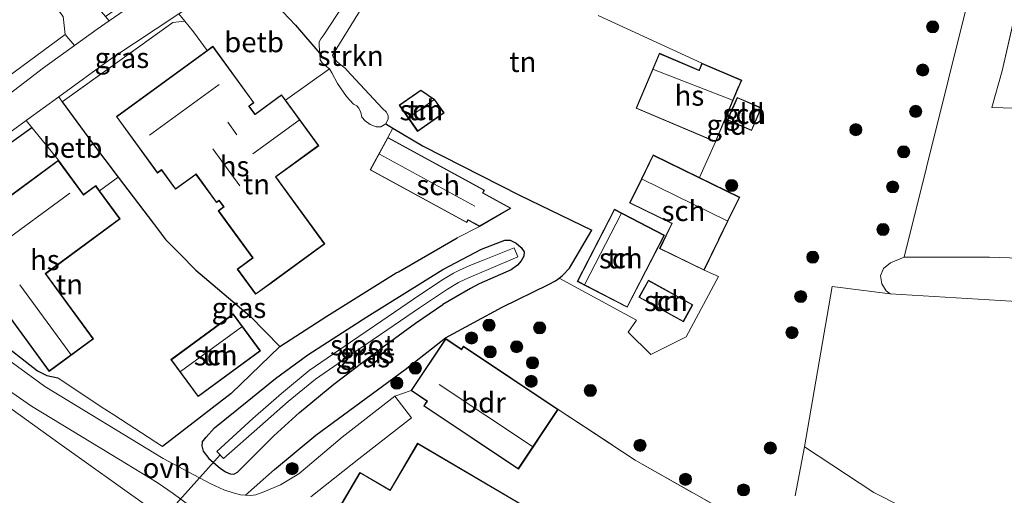
# Model space of a CAD drawing. Units: metres. Extents: x 199990 to 210008, y 437499 to 441117.
# Drawn here: x 200065 to 200187, y 438651 to 438710 of the extents above; entities that cross this region are included whole.
import ezdxf
from ezdxf.enums import TextEntityAlignment as Align

# ---------------------------------------------------------------- set-up
doc = ezdxf.new("R2010")
doc.units = ezdxf.units.M
doc.linetypes.add('IE-TERREINAFSCHEIDING', pattern=[10, 8, -2])
doc.layers.get('0').update_dxf_attribs({"lineweight": 25})
for name, color, linetype, lineweight in [('B-ME-GR-BOOM-GV-B6', 93, 'Continuous', 18), ('B-ME-GR-BOOM-S-B1', 93, 'Continuous', 18), ('B-ME-GR-STRUIKEN-GV-B6', 93, 'Continuous', 18), ('B-ME-GW-INSTEEKWATERGANG-L-B1', 10, 'Continuous', 25), ('B-ME-IE-GRASLAND-GV-B6', 93, 'Continuous', 18), ('B-ME-IE-GRONDWERKLIJN-GROND_INGERICHT-GV-B6', 253, 'Continuous', 18), ('B-ME-IE-TERREINAFSCHEIDING-DOORGANG-L-B1', 8, 'IE-TERREINAFSCHEIDING-KUNSTMATIG-OPEN', 18), ('B-ME-IE-TERREINAFSCHEIDING-HAAG-L-B1', 10, 'Continuous', 25), ('B-ME-IE-TERREINAFSCHEIDING-HAAGRASTER-L-B1', 10, 'Continuous', 25), ('B-ME-IE-TERREINAFSCHEIDING-RASTERHEKWERK-L-B1', 8, 'IE-TERREINAFSCHEIDING', 18), ('B-ME-KG-KADASTRAAL-DAKRAND-L-B1', 13, 'Continuous', 18), ('B-ME-KG-KADASTRAAL-NOKLIJN-L-B1', 13, 'Continuous', 18), ('B-ME-KW-DUIKER-L-B1', 10, 'Continuous', 25), ('B-ME-OB-BEKLEDING-GV-B6', 253, 'Continuous', 18), ('B-ME-OG-BEBOUWING-GV-B6', 173, 'Continuous', 18), ('B-ME-OG-WATER-GV-B6', 153, 'Continuous', 18), ('B-ME-VH-VERH_SOORT-BITUMEN-GV-B6', 8, 'IE-TERREINAFSCHEIDING-NATUURLIJK-HOUTWAL', 18), ('B-ME-VH-VERH_SOORT-ONVERHARD-GV-B6', 8, 'Continuous', 18)]:
    doc.layers.add(name, color=color, linetype=linetype, lineweight=lineweight)
doc.styles.add('NLCS-ISO', font='NLCS-ISO.TTF')
doc.linetypes.add('IE-TERREINAFSCHEIDING-KUNSTMATIG-OPEN', pattern='A,7,-1.5,[67,NLCS.SHX,S=0.75,R=0,X=0,Y=0],-1.5', length=10)
doc.linetypes.add('IE-TERREINAFSCHEIDING-NATUURLIJK-HOUTWAL', pattern='A,7,-1.5,[67,NLCS.SHX,S=0.75,R=45,X=0,Y=0],-1.5,7,-1.5,[70,NLCS.SHX,S=0.75,R=0,X=0,Y=0],-1.5', length=20)

# ---------------------------------------------------------------- blocks, each defined once
blk = doc.blocks.new('boom')
blk.add_hatch(color=256).paths.add_polyline_path([(-0.75, 0, 1), (0.75, 0, 1)])
blk.add_circle((0, 0), 0.75)

msp = doc.modelspace()

# ---------------------------------------------------------------- linework, layer by layer
at = {"layer": 'B-ME-GR-BOOM-GV-B6'}
msp.add_polyline3d([(200174.6764, 438680.6163, 10.0786), (200185.2488, 438680.6526, 10.0786), (200200.13, 438680.1246, 9.8986), (200223.8244, 438679.4196, 9.7186), (200233.9295, 438679.1903, 9.6586), (200261.1774, 438677.9033, 9.845), (200247.3072, 438659.5197, 9.9706), (200249.1021, 438673.2954, 10.0203), (200205.625, 438674.1245, 9.9003), (200172.9634, 438676.0962, 10.0203), (200172.4549, 438676.4619, 10.0203), (200171.9193, 438677.3251, 10.0203), (200171.7429, 438678.3121, 10.0203), (200172.136, 438679.2497, 10.0203), (200173.0167, 438679.939, 10.0203), (200174.6764, 438680.6163, 10.0786)], dxfattribs=at)
at = {"layer": 'B-ME-GR-STRUIKEN-GV-B6'}
for points in [[(200103.5877, 438703.9275, 10.0203), (200103.2402, 438704.1967, 10.0203), (200102.6598, 438704.6815, 10.0203), (200102.4187, 438705.0408, 10.0203), (200102.3993, 438705.8297, 9.9798), (200102.3199, 438706.7907, 9.9798), (200102.3193, 438707.2746, 9.9798), (200102.5307, 438707.6598, 9.9798), (200102.875, 438708.1229, 9.9798), (200106.0826, 438713.0788, 10.0398)], [(200108.1408, 438712.444, 10.0398), (200103.9529, 438705.6115, 10.0398), (200104.0196, 438705.4085, 10.0398), (200104.5065, 438704.8382, 10.0398), (200104.82, 438704.5419, 10.0398), (200105.5276, 438704.0301, 10.0398), (200105.7221, 438703.7784, 10.0398), (200110.1383, 438699.043, 10.0203), (200110.6398, 438698.5734, 10.0203), (200110.8269, 438698.121, 10.0203), (200110.8285, 438697.7549, 10.0203), (200110.5534, 438697.1202, 10.0203), (200109.9318, 438696.7538, 10.0203), (200109.352, 438696.7548, 10.0203), (200108.6242, 438697.0611, 10.0203), (200108.0063, 438697.4882, 10.0203), (200107.5967, 438697.9473, 10.0203), (200107.4718, 438698.5105, 10.0203), (200107.2292, 438699.0746, 10.0203), (200106.9599, 438699.3503, 10.0203), (200106.57, 438699.5747, 10.0203), (200105.6854, 438700.4911, 10.0203), (200104.5805, 438702.1118, 10.0203), (200103.8544, 438703.4382, 10.0203), (200103.5877, 438703.9275, 10.0203)]]:
    msp.add_polyline3d(points, dxfattribs=at)
at = {"layer": 'B-ME-GW-INSTEEKWATERGANG-L-B1'}
for points in [[(200087.8201, 438657.7536, 10.369), (200088.3177, 438658.3836, 10.369), (200089.3472, 438659.5092, 10.369), (200093.4133, 438662.7651, 10.279), (200096.8961, 438665.6464, 10.129), (200100.9167, 438668.548, 9.949), (200108.203, 438673.2377, 9.709), (200117.6059, 438679.0973, 9.649), (200122.4099, 438681.6455, 9.649), (200125.2888, 438682.7409, 9.619), (200125.9494, 438682.7247, 9.619), (200126.6718, 438682.3779, 9.619), (200127.3076, 438681.8451, 9.619), (200127.6507, 438681.3083, 9.619), (200127.6136, 438680.7651, 9.619), (200127.3149, 438680.1926, 9.619), (200126.828, 438679.6322, 9.619), (200126.0565, 438679.0857, 9.619), (200122.1015, 438677.3252, 9.619), (200121.0248, 438676.7481, 9.619), (200119.1705, 438675.6811, 9.619), (200117.5953, 438674.7969, 9.619)], [(200092.1992, 438654.0253, 10.339), (200096.6969, 438658.5514, 10.279), (200099.8778, 438661.4049, 10.219), (200104.1063, 438664.9352, 9.919), (200110.0906, 438669.4597, 9.739), (200114.2288, 438672.4715, 9.619), (200117.5953, 438674.7969, 9.619)], [(200087.8201, 438657.7536, 10.369), (200087.7681, 438657.314, 10.369), (200087.9482, 438656.6595, 10.369), (200088.6649, 438655.723, 10.369), (200090.0533, 438654.5173, 10.369), (200090.7169, 438654.0687, 10.369), (200091.2911, 438653.8447, 10.369), (200091.7383, 438653.7874, 10.369), (200092.1992, 438654.0253, 10.339)]]:
    msp.add_polyline3d(points, dxfattribs=at)
at = {"layer": 'B-ME-IE-GRASLAND-GV-B6'}
for points in [[(200076.3411, 438709.8748, 10.114), (200075.8838, 438710.4232, 10.1253), (200077.0463, 438711.2364, 10.1253), (200082.6593, 438715.5891, 10.1253), (200086.7689, 438718.696, 10.1253), (200091.3286, 438721.916, 10.1253), (200092.7948, 438723.2435, 10.1253), (200093.0405, 438723.4946, 10.1253), (200093.1901, 438723.9085, 10.1253), (200092.9886, 438724.1752, 10.1253), (200093.6251, 438723.4792, 10.1253), (200093.7761, 438723.2366, 10.1253), (200093.9701, 438722.7293, 10.114), (200093.9223, 438722.6904, 10.114), (200088.7381, 438718.746, 10.114), (200082.403, 438714.0872, 10.114), (200076.3411, 438709.8748, 10.114)], [(200189.0064, 438713.2392, 10.0803), (200199.0858, 438712.2078, 10.0803), (200212.046, 438710.6429, 10.0803), (200213.2845, 438710.508, 10.0803), (200219.6433, 438709.7767, 10.0803), (200218.9333, 438700.5998, 10.0803), (200211.3586, 438700.9825, 10.0803), (200210.7284, 438698.4257, 10.0803), (200185.521, 438699.1588, 10.0803), (200186.8334, 438703.6675, 10.0803), (200189.0064, 438713.2392, 10.0803)], [(200084.9421, 438710.7244, 10.114), (200085.6843, 438709.8164, 10.0803), (200084.1916, 438709.6606, 10.0803), (200070.5221, 438699.8544, 10.0823), (200070.1027, 438700.4758, 10.114), (200076.6367, 438705.2314, 10.114), (200084.9421, 438710.7244, 10.114)], [(200064.5555, 438703.5275, 10.0803), (200070.8732, 438708.1842, 10.0803), (200072.0493, 438706.8302, 10.1266), (200068.2022, 438704.0711, 10.144), (200056.8306, 438695.3454, 10.144)], [(200057.8263, 438691.5549, 10.174), (200066.0514, 438697.5275, 10.1152), (200066.7581, 438696.6941, 10.1102), (200064.5546, 438695.1257, 10.1102)], [(200110.7886, 438695.4556, 9.949), (200111.411, 438696.6094, 9.9602), (200115.1644, 438694.3738, 9.9602), (200127.0876, 438688.3126, 9.9602), (200136.0401, 438683.9925, 9.9003), (200133.2661, 438679.2779, 9.9003), (200132.4185, 438678.3808, 9.9003), (200131.9827, 438678.0454, 9.9003), (200131.5469, 438677.71, 9.9003), (200130.6869, 438677.2491, 9.9003), (200124.9517, 438674.4497, 9.9003), (200117.934, 438670.6435, 10.3053), (200112.9299, 438666.7401, 10.2602), (200101.8798, 438658.6215, 10.2602), (200096.7617, 438654.3729, 10.7402), (200093.1814, 438651.2008, 10.6503), (200092.5667, 438651.2554, 10.6352), (200091.6747, 438651.4658, 10.6053), (200090.5281, 438651.8699, 10.5753), (200088.8828, 438652.6136, 10.5453), (200086.7772, 438653.7328, 10.5152), (200083.0187, 438655.7178, 10.4253), (200068.3456, 438664.644, 10.2152), (200058.0264, 438672.1686, 10.0953)], [(200062.2446, 438670.6091, 10.1402), (200067.4654, 438666.5884, 10.1402), (200068.5989, 438666.0182, 10.1402), (200069.9533, 438665.7256, 10.1402), (200075.3444, 438662.1367, 10.3203), (200076.8908, 438661.1379, 10.3203), (200082.9398, 438657.2185, 10.3352), (200091.3959, 438663.7689, 10.3159), (200097.4201, 438669.5913, 10.2453), (200103.2601, 438673.3376, 10.1402), (200111.8503, 438678.6888, 9.9602), (200112.1018, 438678.8341, 9.9562), (200119.3708, 438683.0336, 9.8852), (200122.1602, 438684.4372, 9.949), (200126.0285, 438686.6947, 9.949), (200122.5632, 438688.5843, 9.949), (200122.7527, 438688.9318, 9.949), (200110.7886, 438695.4556, 9.949)], [(200092.1992, 438654.0253, 10.339), (200096.6969, 438658.5514, 10.279), (200099.8778, 438661.4049, 10.219), (200104.1063, 438664.9352, 9.919), (200110.0906, 438669.4597, 9.739), (200114.2288, 438672.4715, 9.619), (200117.5953, 438674.7969, 9.619), (200119.1705, 438675.6811, 9.619), (200121.0248, 438676.7481, 9.619), (200122.1015, 438677.3252, 9.619), (200126.0565, 438679.0857, 9.619), (200126.828, 438679.6322, 9.619), (200127.3149, 438680.1926, 9.619), (200127.6136, 438680.7651, 9.619), (200127.6507, 438681.3083, 9.619), (200127.3076, 438681.8451, 9.619), (200126.6718, 438682.3779, 9.619), (200125.9494, 438682.7247, 9.619), (200125.2888, 438682.7409, 9.619), (200122.4099, 438681.6455, 9.649), (200117.6059, 438679.0973, 9.649), (200108.203, 438673.2377, 9.709), (200100.9167, 438668.548, 9.949), (200096.8961, 438665.6464, 10.129), (200093.4133, 438662.7651, 10.279), (200089.3472, 438659.5092, 10.369), (200088.3177, 438658.3836, 10.369), (200087.8201, 438657.7536, 10.369), (200087.7681, 438657.314, 10.369), (200087.9482, 438656.6595, 10.369), (200088.6649, 438655.723, 10.369), (200090.0533, 438654.5173, 10.369), (200090.7169, 438654.0687, 10.369), (200091.2911, 438653.8447, 10.369), (200091.7383, 438653.7874, 10.369), (200092.1992, 438654.0253, 10.339)], [(200092.1992, 438654.0253, 10.339), (200091.7383, 438653.7874, 10.369), (200091.2911, 438653.8447, 10.369), (200090.7169, 438654.0687, 10.369), (200090.0533, 438654.5173, 10.369), (200088.6649, 438655.723, 10.369), (200087.9482, 438656.6595, 10.369), (200087.7681, 438657.314, 10.369), (200087.8201, 438657.7536, 10.369), (200088.3177, 438658.3836, 10.369), (200089.3472, 438659.5092, 10.369), (200093.4133, 438662.7651, 10.279), (200096.8961, 438665.6464, 10.129), (200100.9167, 438668.548, 9.949), (200108.203, 438673.2377, 9.709), (200117.6059, 438679.0973, 9.649), (200122.4099, 438681.6455, 9.649), (200125.2888, 438682.7409, 9.619), (200125.9494, 438682.7247, 9.619), (200126.6718, 438682.3779, 9.619), (200127.3076, 438681.8451, 9.619), (200127.6507, 438681.3083, 9.619), (200127.6136, 438680.7651, 9.619), (200127.3149, 438680.1926, 9.619), (200126.828, 438679.6322, 9.619), (200126.0565, 438679.0857, 9.619), (200122.1015, 438677.3252, 9.619), (200121.0248, 438676.7481, 9.619), (200119.1705, 438675.6811, 9.619), (200117.5953, 438674.7969, 9.619), (200114.2288, 438672.4715, 9.619), (200110.0906, 438669.4597, 9.739), (200104.1063, 438664.9352, 9.919), (200099.8778, 438661.4049, 10.219), (200096.6969, 438658.5514, 10.279), (200092.1992, 438654.0253, 10.339)], [(200126.4516, 438681.7836, 8.389), (200122.7242, 438680.3107, 8.389), (200121.134, 438679.6785, 8.389), (200119.7605, 438679.0769, 8.389), (200118.9111, 438678.6385, 8.389), (200117.4822, 438677.8006, 8.389), (200113.9666, 438675.4516, 8.389), (200110.0732, 438672.7754, 8.389), (200106.1902, 438670.1124, 8.389), (200101.0825, 438666.5975, 8.389), (200097.6353, 438663.7935, 8.389), (200094.1075, 438660.6726, 8.389), (200089.6404, 438656.6195, 8.389), (200090.4563, 438655.7165, 8.389), (200094.9795, 438659.6967, 8.389), (200098.4822, 438662.7953, 8.389), (200101.8677, 438665.5491, 8.389), (200106.9313, 438669.0336, 8.389), (200110.814, 438671.6965, 8.389), (200114.7009, 438674.3682, 8.389), (200118.1773, 438676.6911, 8.389), (200119.5426, 438677.4917, 8.389), (200120.3237, 438677.8948, 8.389), (200121.6385, 438678.4706, 8.389), (200123.2274, 438679.1024, 8.389), (200126.868, 438680.6831, 8.389), (200126.4516, 438681.7836, 8.389)], [(200003.1614, 438650.925, 10.084), (200010.512, 438656.5307, 10.174), (200018.9893, 438662.9549, 10.174), (200029.1335, 438670.6137, 10.174), (200035.3516, 438675.2864, 10.174), (200039.3185, 438678.2058, 10.1999), (200040.6299, 438678.4307, 10.1852), (200041.5903, 438678.458, 10.1852), (200042.5503, 438678.3454, 10.1852), (200043.4773, 438678.162, 10.1852), (200044.5243, 438677.7504, 10.1852), (200046.1791, 438676.8623, 10.1852), (200048.1087, 438675.5233, 10.1852), (200056.0918, 438669.5493, 10.1027), (200066.7256, 438662.2155, 10.2227), (200076.5567, 438656.2348, 10.3625), (200082.2575, 438652.7547, 10.3652), (200084.2595, 438651.4147, 10.4852), (200088.3795, 438648.3365, 10.5453)], [(200003.1614, 438650.925, 10.084), (200010.512, 438656.5307, 10.174), (200018.9893, 438662.9549, 10.174), (200029.1335, 438670.6137, 10.174), (200035.3516, 438675.2864, 10.174), (200039.3185, 438678.2058, 10.1999), (200040.6299, 438678.4307, 10.1852), (200041.5903, 438678.458, 10.1852), (200042.5503, 438678.3454, 10.1852), (200043.4773, 438678.162, 10.1852), (200044.5243, 438677.7504, 10.1852), (200046.1791, 438676.8623, 10.1852), (200048.1087, 438675.5233, 10.1852), (200056.0918, 438669.5493, 10.1027), (200066.7256, 438662.2155, 10.2227), (200076.5567, 438656.2348, 10.3625), (200082.2575, 438652.7547, 10.3652), (200084.2595, 438651.4147, 10.4852), (200088.3795, 438648.3365, 10.5453)], [(200081.2518, 438649.6837, 9.904), (200069.9247, 438657.7445, 10.1253), (200062.2185, 438663.2673, 10.0652), (200053.4477, 438669.9746, 10.0652), (200045.6165, 438675.8788, 10.1253), (200044.1514, 438674.5351, 10.1253), (200042.0945, 438676.5043, 10.1253), (200035.3531, 438671.3215, 10.0053), (200015.3843, 438656.9253, 9.8852), (200007.384, 438651.121, 9.8852)], [(200081.2518, 438649.6837, 9.904), (200069.9247, 438657.7445, 10.1253), (200062.2185, 438663.2673, 10.0652), (200053.4477, 438669.9746, 10.0652), (200045.6165, 438675.8788, 10.1253), (200044.1514, 438674.5351, 10.1253), (200042.0945, 438676.5043, 10.1253), (200035.3531, 438671.3215, 10.0053), (200015.3843, 438656.9253, 9.8852), (200007.384, 438651.121, 9.8852)], [(200161.1978, 438651.1313, 9.9152), (200162.3607, 438657.1807, 9.7803), (200170.9292, 438651.5147, 9.7803), (200184.9574, 438644.4297, 9.9003)]]:
    msp.add_polyline3d(points, dxfattribs=at)
at = {"layer": 'B-ME-IE-GRONDWERKLIJN-GROND_INGERICHT-GV-B6'}
for points in [[(200187.4837, 438732.5725, 10.0652), (200186.8594, 438729.9829, 10.0652), (200182.9555, 438713.7891, 10.0652), (200174.6764, 438680.6163, 10.0786)], [(200174.6764, 438680.6163, 10.0786), (200182.9555, 438713.7891, 10.0652), (200186.8594, 438729.9829, 10.0652), (200192.7152, 438729.1393, 10.0803)], [(200064.5161, 438718.3354, 10.0465), (200068.4902, 438713.2758, 10.1327), (200068.7394, 438712.9585, 10.1381), (200070.6247, 438710.3909, 10.0803), (200070.8732, 438708.1842, 10.0803)], [(200106.0826, 438713.0788, 10.0398), (200102.875, 438708.1229, 9.9798), (200102.5307, 438707.6598, 9.9798), (200102.3193, 438707.2746, 9.9798), (200102.3199, 438706.7907, 9.9798), (200102.3993, 438705.8297, 9.9798), (200099.386, 438709.3182, 10.0424), (200093.8844, 438715.158, 10.0652)], [(200189.0064, 438713.2392, 10.0803), (200186.8334, 438703.6675, 10.0803), (200185.521, 438699.1588, 10.0803), (200210.7284, 438698.4257, 10.0803)], [(200131.9827, 438678.0454, 9.9003), (200132.4185, 438678.3808, 9.9003), (200133.2661, 438679.2779, 9.9003), (200136.0401, 438683.9925, 9.9003), (200127.0876, 438688.3126, 9.9602), (200115.1644, 438694.3738, 9.9602), (200111.411, 438696.6094, 9.9602), (200110.5534, 438697.1202, 10.0203), (200110.8285, 438697.7549, 10.0203), (200110.8269, 438698.121, 10.0203), (200110.6398, 438698.5734, 10.0203), (200110.1383, 438699.043, 10.0203), (200105.7221, 438703.7784, 10.0398), (200105.5276, 438704.0301, 10.0398), (200104.82, 438704.5419, 10.0398), (200104.5065, 438704.8382, 10.0398), (200104.0196, 438705.4085, 10.0398), (200103.9529, 438705.6115, 10.0398), (200108.1408, 438712.444, 10.0398)], [(200150.8743, 438650.1562, 10.4703), (200141.4029, 438655.5302, 10.4703), (200131.8797, 438661.8111, 10.4703), (200120.1622, 438669.6235, 10.4703), (200119.9175, 438669.2565, 10.4703), (200117.9603, 438670.5614, 10.4253), (200113.6722, 438664.1298, 10.5152), (200111.6729, 438663.4407, 10.4852), (200105.1317, 438658.3729, 10.8152), (200099.7779, 438653.8299, 11.0253), (200097.5201, 438652.4692, 10.8453), (200095.4396, 438651.6065, 10.7852), (200094.4524, 438651.2391, 10.7253), (200093.7961, 438651.1463, 10.6652), (200093.1814, 438651.2008, 10.6503), (200096.7617, 438654.3729, 10.7402), (200101.8798, 438658.6215, 10.2602), (200112.9299, 438666.7401, 10.2602), (200117.934, 438670.6435, 10.3053), (200124.9517, 438674.4497, 9.9003), (200130.6869, 438677.2491, 9.9003), (200131.5469, 438677.71, 9.9003), (200131.9827, 438678.0454, 9.9003), (200141.5643, 438672.8481, 9.9152), (200140.5228, 438671.3501, 9.9152), (200143.3445, 438668.6154, 9.9152), (200147.7231, 438670.8026, 9.9152), (200151.7083, 438678.2583, 9.9152), (200149.9237, 438679.0122, 9.91), (200151.7527, 438682.7606, 9.91), (200152.8853, 438685.0818, 9.91), (200154.3351, 438688.0529, 9.91), (200149.3692, 438690.476, 9.91), (200151.3494, 438694.8834, 10.009), (200154.2336, 438701.6966, 10.009), (200154.5868, 438702.5309, 10.009), (200149.6635, 438704.615, 10.009), (200136.8128, 438710.5292, 9.9152)], [(200136.8128, 438710.5292, 9.9152), (200149.6635, 438704.615, 10.009), (200149.3103, 438703.7807, 10.009), (200144.3953, 438705.8614, 10.009), (200141.5111, 438699.0483, 10.009), (200151.3494, 438694.8834, 10.009), (200149.3692, 438690.476, 9.91), (200143.6187, 438693.282, 9.91), (200142.1689, 438690.3109, 9.91), (200140.7191, 438687.3398, 9.91), (200145.9225, 438684.8008, 9.91), (200144.4106, 438681.7024, 9.91), (200149.9237, 438679.0122, 9.91), (200151.7083, 438678.2583, 9.9152), (200147.7231, 438670.8026, 9.9152), (200143.3445, 438668.6154, 9.9152), (200140.5228, 438671.3501, 9.9152), (200141.5643, 438672.8481, 9.9152), (200131.9827, 438678.0454, 9.9003)], [(200110.7886, 438695.4556, 9.949), (200108.5947, 438691.4323, 9.949), (200120.5588, 438684.9085, 9.949), (200120.7278, 438685.2183, 9.949), (200122.1602, 438684.4372, 9.949), (200119.3708, 438683.0336, 9.8852), (200112.1018, 438678.8341, 9.9562), (200111.8503, 438678.6888, 9.9602), (200103.2601, 438673.3376, 10.1402), (200097.4201, 438669.5913, 10.2453), (200093.7864, 438673.339, 10.2003), (200087.0631, 438679.0228, 10.2003), (200085.0598, 438681.0373, 10.2003), (200083.2865, 438682.8204, 10.2003), (200081.8013, 438684.8004, 10.2003), (200077.4474, 438690.5386, 10.2003), (200074.1427, 438694.8942, 10.2003), (200070.5221, 438699.8544, 10.0823), (200084.1916, 438709.6606, 10.0803), (200085.6843, 438709.8164, 10.0803), (200086.7475, 438708.4934, 10.0803), (200088.4451, 438706.213, 10.069), (200077.2105, 438698.0169, 10.069), (200082.303, 438691.0363, 10.069), (200082.8017, 438691.4001, 10.069), (200084.5284, 438689.0332, 10.069), (200087.0601, 438690.8802, 10.069), (200089.6069, 438687.3891, 10.069), (200089.9254, 438687.6215, 10.069), (200090.485, 438686.8544, 10.069), (200089.8251, 438686.373, 10.069), (200090.6938, 438685.1823, 10.069), (200094.0723, 438680.5514, 10.069), (200092.1716, 438679.1648, 10.069), (200094.4446, 438676.0492, 10.069), (200096.3452, 438677.4357, 10.069), (200102.9898, 438682.2832, 10.069), (200096.9532, 438690.5578, 10.069), (200102.2536, 438694.4246, 10.069), (200098.1377, 438700.0665, 10.069), (200103.5877, 438703.9275, 10.0203), (200103.8544, 438703.4382, 10.0203), (200104.5805, 438702.1118, 10.0203), (200105.6854, 438700.4911, 10.0203), (200106.57, 438699.5747, 10.0203), (200106.9599, 438699.3503, 10.0203), (200107.2292, 438699.0746, 10.0203), (200107.4718, 438698.5105, 10.0203), (200107.5967, 438697.9473, 10.0203), (200108.0063, 438697.4882, 10.0203), (200108.6242, 438697.0611, 10.0203), (200109.352, 438696.7548, 10.0203), (200109.9318, 438696.7538, 10.0203), (200110.5534, 438697.1202, 10.0203), (200111.411, 438696.6094, 9.9602), (200110.7886, 438695.4556, 9.949)], [(200070.8732, 438708.1842, 10.0803), (200064.5555, 438703.5275, 10.0803)], [(200117.7567, 438698.4853, 10.069), (200116.5905, 438700.1513, 10.069), (200114.8886, 438701.3003, 10.069), (200112.2195, 438699.432, 10.069), (200114.4851, 438696.1953, 10.069), (200117.7567, 438698.4853, 10.069)], [(200155.8058, 438696.3001, 10.009), (200157.0273, 438699.0881, 10.009), (200154.0231, 438700.4043, 10.009), (200152.8016, 438697.6164, 10.009), (200155.8058, 438696.3001, 10.009)], [(200064.5546, 438695.1257, 10.1102), (200066.7581, 438696.6941, 10.1102), (200070.0387, 438692.6154, 10.189), (200064.2782, 438688.3891, 10.189)], [(200077.4474, 438690.5386, 10.2003), (200081.8013, 438684.8004, 10.2003), (200083.2865, 438682.8204, 10.2003), (200085.0598, 438681.0373, 10.2003), (200087.0631, 438679.0228, 10.2003), (200093.7864, 438673.339, 10.2003), (200097.4201, 438669.5913, 10.2453), (200091.3959, 438663.7689, 10.3159), (200082.9398, 438657.2185, 10.3352), (200076.8908, 438661.1379, 10.3203), (200075.3444, 438662.1367, 10.3203), (200069.9533, 438665.7256, 10.1402), (200068.5989, 438666.0182, 10.1402), (200067.4654, 438666.5884, 10.1402), (200062.2446, 438670.6091, 10.1402)], [(200062.4487, 438675.2831, 10.189), (200068.8869, 438666.5079, 10.189), (200074.3776, 438670.5364, 10.189), (200068.4646, 438678.5956, 10.189), (200077.6838, 438685.3596, 10.189), (200075.1316, 438688.8382, 10.189), (200077.4474, 438690.5386, 10.2003)], [(200145.0286, 438683.3539, 9.91), (200138.8351, 438686.5535, 9.91), (200134.2333, 438677.646, 9.91), (200140.4267, 438674.4463, 9.91), (200145.0286, 438683.3539, 9.91)], [(200174.6764, 438680.6163, 10.0786), (200173.0167, 438679.939, 10.0203), (200172.136, 438679.2497, 10.0203), (200171.7429, 438678.3121, 10.0203), (200171.9193, 438677.3251, 10.0203), (200172.4549, 438676.4619, 10.0203), (200172.9634, 438676.0962, 10.0203), (200165.7866, 438677.0041, 9.9003), (200162.3607, 438657.1807, 9.7803), (200161.1978, 438651.1313, 9.9152)], [(200200.13, 438680.1246, 9.8986), (200185.2488, 438680.6526, 10.0786), (200174.6764, 438680.6163, 10.0786)], [(200147.377, 438672.6474, 9.91), (200148.5408, 438674.7601, 9.91), (200143.0388, 438677.7909, 9.91), (200141.875, 438675.6781, 9.91), (200147.377, 438672.6474, 9.91)], [(200007.384, 438651.121, 9.8852), (200015.3843, 438656.9253, 9.8852), (200035.3531, 438671.3215, 10.0053), (200042.0945, 438676.5043, 10.1253), (200044.1514, 438674.5351, 10.1253), (200045.6165, 438675.8788, 10.1253), (200053.4477, 438669.9746, 10.0652), (200062.2185, 438663.2673, 10.0652), (200069.9247, 438657.7445, 10.1253), (200081.2518, 438649.6837, 9.904)], [(200186.9453, 438552.6505, 9.9003), (200166.0134, 438565.4493, 9.9003), (200180.5813, 438627.2404, 9.9003), (200184.0723, 438640.9532, 9.9003), (200184.9574, 438644.4297, 9.9003), (200170.9292, 438651.5147, 9.7803), (200162.3607, 438657.1807, 9.7803), (200165.7866, 438677.0041, 9.9003), (200172.9634, 438676.0962, 10.0203), (200205.625, 438674.1245, 9.9003), (200249.1021, 438673.2954, 10.0203), (200247.3072, 438659.5197, 9.9706), (200221.3236, 438625.0811, 9.8253), (200221.196, 438624.8123, 9.9003), (200186.9453, 438552.6505, 9.9003)], [(200083.96, 438667.96, 10.339), (200087.3176, 438663.3836, 10.339), (200095.0338, 438669.0449, 10.339), (200091.6762, 438673.6213, 10.339), (200083.96, 438667.96, 10.339)], [(200101.2598, 438650.9877, 10.8152), (200107.2205, 438655.7056, 10.8152), (200113.7477, 438660.7626, 10.4852), (200111.6729, 438663.4407, 10.4852), (200113.6722, 438664.1298, 10.5152)], [(200113.6722, 438664.1298, 10.5152), (200115.6293, 438662.8249, 10.4703), (200115.2428, 438662.2452, 10.4703), (200126.9603, 438654.4327, 10.4703), (200131.8797, 438661.8111, 10.4703), (200141.4029, 438655.5302, 10.4703), (200150.8743, 438650.1562, 10.4703)], [(200129.948, 438648.52, 10.72), (200114.4816, 438657.6199, 10.72), (200111.072, 438651.8249, 10.72), (200107.3487, 438654.0156, 10.72), (200100.0831, 438641.667, 11.0253)]]:
    msp.add_polyline3d(points, dxfattribs=at)
at = {"layer": 'B-ME-IE-TERREINAFSCHEIDING-DOORGANG-L-B1'}
for p, q in [((200098.1377, 438700.0665, 10.069), (200103.5877, 438703.9275, 10.0203)), ((200075.1316, 438688.8382, 10.189), (200077.4474, 438690.5386, 10.2003)), ((200075.3444, 438662.1367, 10.3203), (200069.9533, 438665.7256, 10.1402))]:
    msp.add_line(p, q, dxfattribs=at)
at = {"layer": 'B-ME-IE-TERREINAFSCHEIDING-HAAG-L-B1'}
for p, q in [((200070.5221, 438699.8544, 10.0823), (200074.1427, 438694.8942, 10.2003)), ((200110.5534, 438697.1202, 10.0203), (200111.411, 438696.6094, 9.9602)), ((200074.1427, 438694.8942, 10.2003), (200077.4474, 438690.5386, 10.2003)), ((200112.1018, 438678.8341, 9.9562), (200119.3708, 438683.0336, 9.8852))]:
    msp.add_line(p, q, dxfattribs=at)
for points in [[(200093.6247, 438715.5478, 10.0652), (200093.8844, 438715.158, 10.0652), (200099.386, 438709.3182, 10.0424), (200102.3993, 438705.8297, 9.9798)], [(200111.411, 438696.6094, 9.9602), (200115.1644, 438694.3738, 9.9602), (200127.0876, 438688.3126, 9.9602), (200136.0401, 438683.9925, 9.9003)], [(200077.4474, 438690.5386, 10.2003), (200081.8013, 438684.8004, 10.2003), (200083.2865, 438682.8204, 10.2003), (200085.0598, 438681.0373, 10.2003)], [(200131.9827, 438678.0454, 9.9003), (200132.4185, 438678.3808, 9.9003), (200133.2661, 438679.2779, 9.9003), (200136.0401, 438683.9925, 9.9003)], [(200085.0598, 438681.0373, 10.2003), (200087.0631, 438679.0228, 10.2003), (200093.7864, 438673.339, 10.2003), (200097.4201, 438669.5913, 10.2453)], [(200097.4201, 438669.5913, 10.2453), (200103.2601, 438673.3376, 10.1402), (200111.8503, 438678.6888, 9.9602), (200112.1018, 438678.8341, 9.9562)], [(200096.7617, 438654.3729, 10.7402), (200101.8798, 438658.6215, 10.2602), (200112.9299, 438666.7401, 10.2602), (200117.934, 438670.6435, 10.3053), (200124.9517, 438674.4497, 9.9003), (200130.6869, 438677.2491, 9.9003), (200131.5469, 438677.71, 9.9003), (200131.9827, 438678.0454, 9.9003)]]:
    msp.add_polyline3d(points, dxfattribs=at)
at = {"layer": 'B-ME-IE-TERREINAFSCHEIDING-HAAGRASTER-L-B1'}
for points in [[(200061.0409, 438671.5155, 10.1402), (200055.6836, 438675.5889, 10.1402), (200051.6445, 438678.8878, 10.1402), (200050.86, 438679.7691, 10.1402), (200050.0989, 438680.9086, 10.1402), (200049.7545, 438681.9727, 10.1402), (200049.6724, 438683.0224, 10.1402), (200049.9543, 438683.8597, 10.1402), (200050.5482, 438684.9286, 10.1402), (200051.3217, 438685.6664, 10.1402), (200054.0964, 438687.7225, 10.1402), (200057.2715, 438689.969, 10.1402), (200064.5546, 438695.1257, 10.1102), (200066.7581, 438696.6941, 10.1102)], [(200062.2446, 438670.6091, 10.1402), (200067.4654, 438666.5884, 10.1402), (200068.5989, 438666.0182, 10.1402), (200069.9533, 438665.7256, 10.1402)], [(200097.4201, 438669.5913, 10.2453), (200091.3959, 438663.7689, 10.3159), (200082.9398, 438657.2185, 10.3352)]]:
    msp.add_polyline3d(points, dxfattribs=at)
at = {"layer": 'B-ME-IE-TERREINAFSCHEIDING-RASTERHEKWERK-L-B1'}
for p, q in [((200070.8732, 438708.1842, 10.0803), (200070.6247, 438710.3909, 10.0803)), ((200085.6843, 438709.8164, 10.0803), (200086.7475, 438708.4934, 10.0803)), ((200119.3708, 438683.0336, 9.8852), (200122.1602, 438684.4372, 9.949))]:
    msp.add_line(p, q, dxfattribs=at)
for points in [[(200219.6433, 438709.7767, 10.0803), (200218.9333, 438700.5998, 10.0803), (200211.3586, 438700.9825, 10.0803), (200210.7284, 438698.4257, 10.0803), (200185.521, 438699.1588, 10.0803), (200186.8334, 438703.6675, 10.0803), (200189.0064, 438713.2392, 10.0803)], [(200070.5221, 438699.8544, 10.0823), (200084.1916, 438709.6606, 10.0803), (200085.6843, 438709.8164, 10.0803)], [(200040.5934, 438686.1424, 10.0803), (200045.0723, 438689.3198, 10.0803), (200049.9308, 438692.8049, 10.0803), (200054.8664, 438696.3401, 10.0803), (200059.5964, 438699.8956, 10.0803), (200064.5555, 438703.5275, 10.0803), (200070.8732, 438708.1842, 10.0803)], [(200075.3444, 438662.1367, 10.3203), (200076.8908, 438661.1379, 10.3203), (200082.9398, 438657.2185, 10.3352)], [(200131.8797, 438661.8111, 10.4703), (200141.4029, 438655.5302, 10.4703), (200150.8743, 438650.1562, 10.4703)]]:
    msp.add_polyline3d(points, dxfattribs=at)
at = {"layer": 'B-ME-KG-KADASTRAAL-DAKRAND-L-B1'}
for points in [[(200082.8126, 438691.47, 13.3503), (200082.314, 438691.1062, 13.3503), (200077.2803, 438698.006, 13.3503), (200089.1325, 438706.6525, 13.3503), (200094.1661, 438699.7527, 13.3503), (200093.5832, 438699.3275, 13.3503)], [(200154.1875, 438701.7161, 13.6648), (200154.168, 438701.67, 12.6836), (200151.3228, 438694.949, 12.2665), (200141.5767, 438699.0748, 12.2665), (200144.4219, 438705.7959, 12.6865), (200149.2908, 438703.7347, 12.6865), (200149.3369, 438703.7152, 13.6905)], [(200154.1875, 438701.7161, 13.6648), (200154.5212, 438702.5043, 13.3465), (200149.6901, 438704.5495, 13.3465), (200149.3564, 438703.7612, 13.6715), (200149.3369, 438703.7152, 13.6905)], [(200094.3546, 438698.2702, 12.7465), (200094.395, 438698.2996, 12.3865), (200097.6385, 438700.6659, 12.3865), (200102.1838, 438694.4355, 12.3865), (200096.9238, 438690.5982, 12.3865), (200096.8834, 438690.5687, 12.6265)], [(200117.687, 438698.4975, 12.0715), (200114.4974, 438696.2649, 12.0715), (200112.2891, 438699.4197, 12.0715), (200114.8891, 438701.2396, 12.0715), (200116.5549, 438700.115, 12.0715), (200117.687, 438698.4975, 12.0715)], [(200155.78, 438696.3659, 12.4165), (200156.9615, 438699.0623, 12.4165), (200154.0489, 438700.3385, 12.4165), (200152.8674, 438697.6421, 12.4165), (200155.78, 438696.3659, 12.4165)], [(200093.5832, 438699.3275, 13.3503), (200093.6127, 438699.2871, 12.7465), (200094.3546, 438698.2702, 12.7465)], [(200120.7078, 438685.2861, 12.2665), (200120.5389, 438684.9763, 12.2665), (200108.6625, 438691.4523, 12.2665), (200110.8085, 438695.3878, 12.2665), (200122.6848, 438688.9118, 12.2665), (200122.4954, 438688.5643, 12.2665)], [(200063.118, 438678.3444, 13.4428), (200058.5526, 438684.567, 13.0503), (200064.0573, 438688.6057, 13.0503), (200064.2675, 438688.3192, 13.1703), (200070.0279, 438692.5455, 13.1703), (200073.1351, 438688.3105, 13.3702)], [(200145.9894, 438684.8238, 12.6865), (200145.9444, 438684.8458, 12.0744), (200140.786, 438687.3628, 11.6665), (200142.2138, 438690.289, 12.0865), (200143.6417, 438693.2152, 12.5065), (200154.2682, 438688.0299, 12.5065), (200152.8404, 438685.1037, 12.5065), (200151.7297, 438682.8275, 12.5065)], [(200082.8126, 438691.47, 13.3503), (200082.8421, 438691.4296, 12.7493), (200084.5394, 438689.1031, 12.2965), (200087.0307, 438690.9206, 12.2965), (200087.071, 438690.95, 12.6265)], [(200087.071, 438690.95, 12.6265), (200089.6179, 438687.459, 12.6265), (200089.9364, 438687.6914, 12.6265)], [(200096.3561, 438677.5056, 12.6265), (200102.9199, 438682.2941, 12.6265), (200096.8834, 438690.5687, 12.6265)], [(200073.1351, 438688.3105, 13.3702), (200073.1754, 438688.3401, 13.1102), (200074.6443, 438689.4178, 13.1102), (200077.6139, 438685.3703, 13.1102), (200068.3948, 438678.6063, 13.1102), (200074.3077, 438670.5471, 13.1102), (200068.8976, 438666.5778, 13.1703), (200062.5185, 438675.2723, 13.2003), (200062.8993, 438675.5517, 13.2003), (200061.6438, 438677.2629, 13.2003), (200063.0777, 438678.3149, 13.2003), (200063.118, 438678.3444, 13.4428)], [(200120.7517, 438685.2622, 12.2521), (200122.1594, 438684.4946, 12.2065), (200125.9268, 438686.6932, 12.2065), (200122.5393, 438688.5404, 12.4188)], [(200089.9364, 438687.6914, 12.6265), (200090.5549, 438686.8435, 12.6265), (200089.895, 438686.3621, 12.6265), (200094.1421, 438680.5404, 12.6265)], [(200144.9612, 438683.3324, 11.3515), (200140.4053, 438674.5137, 11.3515), (200134.3007, 438677.6675, 12.1975), (200138.8566, 438686.4862, 12.1975), (200144.9612, 438683.3324, 11.3576)], [(200145.9894, 438684.8238, 12.6865), (200144.4774, 438681.7254, 12.6865), (200149.9007, 438679.0791, 12.6865), (200151.7078, 438682.7825, 12.6865), (200151.7297, 438682.8275, 12.5065)], [(200094.1421, 438680.5404, 12.6265), (200094.1017, 438680.511, 12.4851), (200092.2415, 438679.1539, 12.4465), (200094.4555, 438676.119, 12.4465), (200096.3157, 438677.4761, 12.4465), (200096.3561, 438677.5056, 12.6265)], [(200147.3573, 438672.7153, 12.739), (200141.9429, 438675.6978, 12.739), (200143.0585, 438677.723, 12.739), (200148.4729, 438674.7404, 12.739), (200147.3573, 438672.7153, 12.739)], [(200084.0299, 438667.9493, 12.7203), (200091.6654, 438673.5514, 12.6902), (200094.9639, 438669.0556, 12.0602), (200087.3283, 438663.4535, 12.0602), (200084.0299, 438667.9493, 12.7203)], [(200115.6987, 438662.8387, 14.7502), (200115.6571, 438662.8665, 12.4315), (200113.7415, 438664.1436, 12.4315), (200117.9742, 438670.492, 12.4315), (200119.8898, 438669.2149, 12.4315), (200119.9314, 438669.1871, 13.9254)], [(200119.9314, 438669.1871, 13.9254), (200120.1761, 438669.5542, 13.8715), (200131.8104, 438661.7972, 13.8715), (200126.9464, 438654.502, 14.8315), (200115.3122, 438662.259, 14.8315), (200115.6987, 438662.8387, 14.7502)], [(200126.47, 438642.7072, 15.3259), (200129.8796, 438648.5022, 13.3915), (200114.4994, 438657.5515, 13.3915), (200111.0897, 438651.7565, 15.3115)], [(200126.47, 438642.7072, 15.3259), (200135.798, 438637.2189, 15.3115), (200128.5831, 438624.9564, 15.3115), (200100.1515, 438641.6847, 15.3115), (200107.3664, 438653.9472, 15.3115), (200111.0897, 438651.7565, 15.3115)]]:
    msp.add_polyline3d(points, dxfattribs=at)
at = {"layer": 'B-ME-KG-KADASTRAAL-NOKLIJN-L-B1'}
for p, q in [((200143.6603, 438703.8686, 14.329), (200153.4363, 438700.0698, 14.329)), ((200081.3136, 438695.7245, 17.3965), (200089.9181, 438702.0018, 17.3965)), ((200113.4009, 438697.9186, 12.7915), (200116.5028, 438700.0898, 12.7915)), ((200090.9982, 438697.3179, 13.039), (200092.1251, 438695.7732, 13.039)), ((200099.8255, 438697.5833, 16.1665), (200094.112, 438693.4151, 16.1665)), ((200089.1497, 438694.0262, 15.4465), (200092.4686, 438689.4769, 15.4465)), ((200109.7766, 438693.391, 13.6165), (200121.5651, 438686.9628, 13.6165)), ((200142.2588, 438690.2671, 13.849), (200152.7955, 438685.1256, 13.849)), ((200062.0455, 438681.6758, 16.6803), (200071.4374, 438688.5665, 16.6803)), ((200135.1609, 438677.2794, 12.7465), (200139.6709, 438686.0092, 12.7465)), ((200065.2665, 438677.2264, 16.3803), (200071.5864, 438668.6125, 16.3803)), ((200085.1673, 438666.4834, 14.0703), (200092.7223, 438672.0264, 14.0703)), ((200117.1334, 438664.9004, 16.0315), (200128.6844, 438657.1989, 16.0315))]:
    msp.add_line(p, q, dxfattribs=at)
at = {"layer": 'B-ME-KW-DUIKER-L-B1'}
msp.add_line((200083.219, 438648.5778, 8.494), (200090.0484, 438656.168, 8.389), dxfattribs=at)
at = {"layer": 'B-ME-OB-BEKLEDING-GV-B6'}
for points in [[(200103.5877, 438703.9275, 10.0203), (200098.1377, 438700.0665, 10.069), (200097.6494, 438700.7358, 10.069), (200094.3655, 438698.34, 10.069), (200093.6531, 438699.3166, 10.069), (200094.2359, 438699.7418, 10.069), (200089.1434, 438706.7224, 10.069), (200088.4451, 438706.213, 10.069), (200086.7475, 438708.4934, 10.0803), (200085.6843, 438709.8164, 10.0803), (200084.9421, 438710.7244, 10.114), (200087.6805, 438712.5355, 10.114), (200091.2659, 438715.3918, 10.114), (200093.0021, 438716.7127, 10.114), (200093.6247, 438715.5478, 10.0652), (200093.8844, 438715.158, 10.0652), (200099.386, 438709.3182, 10.0424), (200102.3993, 438705.8297, 9.9798), (200102.4187, 438705.0408, 10.0203), (200102.6598, 438704.6815, 10.0203), (200103.2402, 438704.1967, 10.0203), (200103.5877, 438703.9275, 10.0203)], [(200070.8732, 438708.1842, 10.0803), (200070.6247, 438710.3909, 10.0803), (200068.7394, 438712.9585, 10.1381), (200068.4902, 438713.2758, 10.1327), (200072.0809, 438716.0607, 10.1253), (200072.3455, 438715.5669, 10.1253), (200073.1419, 438714.5303, 10.1253), (200075.5703, 438711.6547, 10.1253), (200075.127, 438711.2909, 10.1253), (200075.8838, 438710.4232, 10.1253), (200076.3411, 438709.8748, 10.114), (200074.8441, 438708.8345, 10.114), (200072.0493, 438706.8302, 10.1266), (200070.8732, 438708.1842, 10.0803)], [(200077.4474, 438690.5386, 10.2003), (200075.1316, 438688.8382, 10.189), (200074.655, 438689.4877, 10.189), (200073.1458, 438688.3804, 10.189), (200070.0387, 438692.6154, 10.189), (200066.7581, 438696.6941, 10.1102), (200066.0514, 438697.5275, 10.1152), (200066.2171, 438697.6479, 10.114), (200070.1027, 438700.4758, 10.114), (200070.5221, 438699.8544, 10.0823), (200074.1427, 438694.8942, 10.2003), (200077.4474, 438690.5386, 10.2003)]]:
    msp.add_polyline3d(points, dxfattribs=at)
at = {"layer": 'B-ME-OG-BEBOUWING-GV-B6'}
for points in [[(200088.4451, 438706.213, 10.069), (200089.1434, 438706.7224, 10.069), (200094.2359, 438699.7418, 10.069), (200093.6531, 438699.3166, 10.069), (200094.3655, 438698.34, 10.069), (200097.6494, 438700.7358, 10.069), (200098.1377, 438700.0665, 10.069), (200102.2536, 438694.4246, 10.069), (200096.9532, 438690.5578, 10.069), (200102.9898, 438682.2832, 10.069), (200096.3452, 438677.4357, 10.069), (200094.4446, 438676.0492, 10.069), (200092.1716, 438679.1648, 10.069), (200094.0723, 438680.5514, 10.069), (200090.6938, 438685.1823, 10.069), (200089.8251, 438686.373, 10.069), (200090.485, 438686.8544, 10.069), (200089.9254, 438687.6215, 10.069), (200089.6069, 438687.3891, 10.069), (200087.0601, 438690.8802, 10.069), (200084.5284, 438689.0332, 10.069), (200082.8017, 438691.4001, 10.069), (200082.303, 438691.0363, 10.069), (200077.2105, 438698.0169, 10.069), (200088.4451, 438706.213, 10.069)], [(200149.6635, 438704.615, 10.009), (200154.5868, 438702.5309, 10.009), (200154.2336, 438701.6966, 10.009), (200151.3494, 438694.8834, 10.009), (200141.5111, 438699.0483, 10.009), (200144.3953, 438705.8614, 10.009), (200149.3103, 438703.7807, 10.009), (200149.6635, 438704.615, 10.009)], [(200117.7567, 438698.4853, 10.069), (200114.4851, 438696.1953, 10.069), (200112.2195, 438699.432, 10.069), (200114.8886, 438701.3003, 10.069), (200116.5905, 438700.1513, 10.069), (200117.7567, 438698.4853, 10.069)], [(200155.8058, 438696.3001, 10.009), (200152.8016, 438697.6164, 10.009), (200154.0231, 438700.4043, 10.009), (200157.0273, 438699.0881, 10.009), (200155.8058, 438696.3001, 10.009)], [(200110.7886, 438695.4556, 9.949), (200122.7527, 438688.9318, 9.949), (200122.5632, 438688.5843, 9.949), (200126.0285, 438686.6947, 9.949), (200122.1602, 438684.4372, 9.949), (200120.7278, 438685.2183, 9.949), (200120.5588, 438684.9085, 9.949), (200108.5947, 438691.4323, 9.949), (200110.7886, 438695.4556, 9.949)], [(200149.9237, 438679.0122, 9.91), (200144.4106, 438681.7024, 9.91), (200145.9225, 438684.8008, 9.91), (200140.7191, 438687.3398, 9.91), (200142.1689, 438690.3109, 9.91), (200143.6187, 438693.282, 9.91), (200149.3692, 438690.476, 9.91), (200154.3351, 438688.0529, 9.91), (200152.8853, 438685.0818, 9.91), (200151.7527, 438682.7606, 9.91), (200149.9237, 438679.0122, 9.91)], [(200070.0387, 438692.6154, 10.189), (200073.1458, 438688.3804, 10.189), (200074.655, 438689.4877, 10.189), (200075.1316, 438688.8382, 10.189), (200077.6838, 438685.3596, 10.189), (200068.4646, 438678.5956, 10.189), (200074.3776, 438670.5364, 10.189), (200068.8869, 438666.5079, 10.189), (200062.4487, 438675.2831, 10.189), (200062.8294, 438675.5624, 10.189), (200061.5739, 438677.2736, 10.189), (200063.0481, 438678.3552, 10.189), (200058.4827, 438684.5777, 10.189), (200064.068, 438688.6756, 10.189), (200064.2782, 438688.3891, 10.189), (200070.0387, 438692.6154, 10.189)], [(200145.0286, 438683.3539, 9.91), (200140.4267, 438674.4463, 9.91), (200134.2333, 438677.646, 9.91), (200138.8351, 438686.5535, 9.91), (200145.0286, 438683.3539, 9.91)], [(200147.377, 438672.6474, 9.91), (200141.875, 438675.6781, 9.91), (200143.0388, 438677.7909, 9.91), (200148.5408, 438674.7601, 9.91), (200147.377, 438672.6474, 9.91)], [(200083.96, 438667.96, 10.339), (200091.6762, 438673.6213, 10.339), (200095.0338, 438669.0449, 10.339), (200087.3176, 438663.3836, 10.339), (200083.96, 438667.96, 10.339)], [(200113.6722, 438664.1298, 10.5152), (200117.9603, 438670.5614, 10.4253), (200119.9175, 438669.2565, 10.4703), (200120.1622, 438669.6235, 10.4703), (200131.8797, 438661.8111, 10.4703), (200126.9603, 438654.4327, 10.4703), (200115.2428, 438662.2452, 10.4703), (200115.6293, 438662.8249, 10.4703), (200113.6722, 438664.1298, 10.5152)], [(200135.8664, 438637.2367, 10.8043), (200128.6008, 438624.888, 10.72), (200117.7483, 438631.2733, 10.8362), (200100.0831, 438641.667, 11.0253), (200107.3487, 438654.0156, 10.72), (200111.072, 438651.8249, 10.72), (200114.4816, 438657.6199, 10.72), (200129.948, 438648.52, 10.72), (200126.5384, 438642.725, 10.72), (200135.8664, 438637.2367, 10.8043)]]:
    msp.add_polyline3d(points, dxfattribs=at)
at = {"layer": 'B-ME-OG-WATER-GV-B6'}
msp.add_polyline3d([(200126.4516, 438681.7836, 8.389), (200126.868, 438680.6831, 8.389), (200123.2274, 438679.1024, 8.389), (200121.6385, 438678.4706, 8.389), (200120.3237, 438677.8948, 8.389), (200119.5426, 438677.4917, 8.389), (200118.1773, 438676.6911, 8.389), (200114.7009, 438674.3682, 8.389), (200110.814, 438671.6965, 8.389), (200106.9313, 438669.0336, 8.389), (200101.8677, 438665.5491, 8.389), (200098.4822, 438662.7953, 8.389), (200094.9795, 438659.6967, 8.389), (200090.4563, 438655.7165, 8.389), (200089.6404, 438656.6195, 8.389), (200094.1075, 438660.6726, 8.389), (200097.6353, 438663.7935, 8.389), (200101.0825, 438666.5975, 8.389), (200106.1902, 438670.1124, 8.389), (200110.0732, 438672.7754, 8.389), (200113.9666, 438675.4516, 8.389), (200117.4822, 438677.8006, 8.389), (200118.9111, 438678.6385, 8.389), (200119.7605, 438679.0769, 8.389), (200121.134, 438679.6785, 8.389), (200122.7242, 438680.3107, 8.389), (200126.4516, 438681.7836, 8.389)], dxfattribs=at)
at = {"layer": 'B-ME-VH-VERH_SOORT-BITUMEN-GV-B6'}
for points in [[(200056.8306, 438695.3454, 10.144), (200068.2022, 438704.0711, 10.144), (200072.0493, 438706.8302, 10.1266), (200074.8441, 438708.8345, 10.114), (200076.3411, 438709.8748, 10.114), (200082.403, 438714.0872, 10.114)], [(200056.8306, 438695.3454, 10.144), (200068.2022, 438704.0711, 10.144), (200072.0493, 438706.8302, 10.1266), (200074.8441, 438708.8345, 10.114), (200076.3411, 438709.8748, 10.114), (200082.403, 438714.0872, 10.114)], [(200084.9421, 438710.7244, 10.114), (200076.6367, 438705.2314, 10.114), (200070.1027, 438700.4758, 10.114), (200066.2171, 438697.6479, 10.114), (200066.0514, 438697.5275, 10.1152), (200057.8263, 438691.5549, 10.174)], [(200084.9421, 438710.7244, 10.114), (200076.6367, 438705.2314, 10.114), (200070.1027, 438700.4758, 10.114), (200066.2171, 438697.6479, 10.114), (200066.0514, 438697.5275, 10.1152), (200057.8263, 438691.5549, 10.174)]]:
    msp.add_polyline3d(points, dxfattribs=at)
at = {"layer": 'B-ME-VH-VERH_SOORT-ONVERHARD-GV-B6'}
for points in [[(200058.0264, 438672.1686, 10.0953), (200068.3456, 438664.644, 10.2152), (200083.0187, 438655.7178, 10.4253), (200086.7772, 438653.7328, 10.5152), (200088.8828, 438652.6136, 10.5453), (200090.5281, 438651.8699, 10.5753), (200091.6747, 438651.4658, 10.6053), (200092.5667, 438651.2554, 10.6352), (200093.1814, 438651.2008, 10.6503), (200093.7961, 438651.1463, 10.6652), (200094.4524, 438651.2391, 10.7253), (200095.4396, 438651.6065, 10.7852), (200097.5201, 438652.4692, 10.8453), (200099.7779, 438653.8299, 11.0253), (200105.1317, 438658.3729, 10.8152), (200111.6729, 438663.4407, 10.4852), (200113.7477, 438660.7626, 10.4852), (200107.2205, 438655.7056, 10.8152), (200101.2598, 438650.9877, 10.8152)], [(200088.3795, 438648.3365, 10.5453), (200084.2595, 438651.4147, 10.4852), (200082.2575, 438652.7547, 10.3652), (200076.5567, 438656.2348, 10.3625), (200066.7256, 438662.2155, 10.2227), (200056.0918, 438669.5493, 10.1027)]]:
    msp.add_polyline3d(points, dxfattribs=at)

# ---------------------------------------------------------------- block references
at = {"layer": 'B-ME-GR-BOOM-S-B1', "rotation": 90}
for p in [(200178.2188, 438709.1297, 10.1102), (200176.9801, 438703.7807, 10.1102), (200176.1104, 438698.6694, 10.1102), (200168.7145, 438696.4027, 9.9453), (200174.6258, 438693.6717, 10.1102), (200153.3378, 438689.5091, 9.9227), (200173.2714, 438689.3245, 10.0503), (200172.0699, 438684.0557, 10.0503), (200163.3736, 438680.6287, 9.5628), (200161.8847, 438675.7599, 9.5628), (200123.3203, 438672.2232, 9.9227), (200129.5879, 438671.894, 9.9227), (200121.1623, 438670.641, 9.9227), (200160.8038, 438671.3048, 9.5628), (200126.7345, 438669.5578, 9.9227), (200123.4659, 438668.9232, 9.9227), (200128.6961, 438667.5681, 9.9227), (200114.2039, 438666.9067, 10.2227), (200111.9234, 438665.0596, 10.2227), (200128.5336, 438665.2733, 9.9227), (200135.855, 438664.1524, 9.9227), (200142.0076, 438657.369, 9.9227), (200158.1288, 438657.029, 9.5628), (200098.9731, 438654.4821, 10.5227), (200147.6331, 438653.1581, 9.9227), (200154.8126, 438651.846, 9.5628)]:
    msp.add_blockref('boom', p, dxfattribs=at)

# ---------------------------------------------------------------- texts
at = {"layer": 'B-ME-GR-STRUIKEN-GV-B6', "ltscale": 0.2, "style": 'NLCS-ISO'}
msp.add_text('strkn', height=2.5, dxfattribs=at).set_placement((200106.20098, 438705.54917), align=Align.MIDDLE_CENTER)
at = {"layer": 'B-ME-IE-GRASLAND-GV-B6', "ltscale": 0.2, "style": 'NLCS-ISO'}
for p in [(200077.8935, 438705.2894), (200092.3796, 438674.36415), (200107.7094, 438668.26415), (200107.7094, 438668.26415), (200108.2542, 438668.75005)]:
    msp.add_text('gras', height=2.5, dxfattribs=at).set_placement(p, align=Align.MIDDLE_CENTER)
at = {"layer": 'B-ME-IE-GRONDWERKLIJN-GROND_INGERICHT-GV-B6', "ltscale": 0.2, "style": 'NLCS-ISO'}
for s, p in [('tn', (200127.50137, 438704.79651)), ('tn', (200114.94731, 438698.82518)), ('gld', (200154.91446, 438698.35222)), ('gld', (200152.72506, 438697.01909)), ('tn', (200094.54785, 438689.66307)), ('tn', (200139.63094, 438680.49992)), ('tn', (200071.40497, 438677.27258)), ('tn', (200145.20789, 438675.21914)), ('tn', (200089.4969, 438668.50245))]:
    msp.add_text(s, height=2.5, dxfattribs=at).set_placement(p, align=Align.MIDDLE_CENTER)
at = {"layer": 'B-ME-OB-BEKLEDING-GV-B6', "ltscale": 0.2, "style": 'NLCS-ISO'}
for p in [(200094.25523, 438707.23597), (200071.79633, 438694.1754)]:
    msp.add_text('betb', height=2.5, dxfattribs=at).set_placement(p, align=Align.MIDDLE_CENTER)
at = {"layer": 'B-ME-OG-BEBOUWING-GV-B6', "ltscale": 0.2, "style": 'NLCS-ISO'}
for s, p in [('hs', (200148.11657, 438700.62267)), ('sch', (200114.94731, 438698.82518)), ('sch', (200154.91446, 438698.35222)), ('hs', (200091.83678, 438691.89495)), ('sch', (200117.04006, 438689.55198)), ('sch', (200147.37827, 438686.35603)), ('hs', (200068.36287, 438680.28797)), ('sch', (200139.63094, 438680.49992)), ('sch', (200145.20789, 438675.21914)), ('sch', (200089.4969, 438668.50245)), ('bdr', (200122.63329, 438662.66111))]:
    msp.add_text(s, height=2.5, dxfattribs=at).set_placement(p, align=Align.MIDDLE_CENTER)
at = {"layer": 'B-ME-OG-WATER-GV-B6', "ltscale": 0.2, "style": 'NLCS-ISO'}
msp.add_text('sloot', height=2.5, dxfattribs=at).set_placement((200107.65815, 438669.75573), align=Align.MIDDLE_CENTER)
at = {"layer": 'B-ME-VH-VERH_SOORT-ONVERHARD-GV-B6', "ltscale": 0.2, "style": 'NLCS-ISO'}
msp.add_text('ovh', height=2.5, dxfattribs=at).set_placement((200083.42698, 438654.55271), align=Align.MIDDLE_CENTER)

doc.saveas('drawing.dxf')
